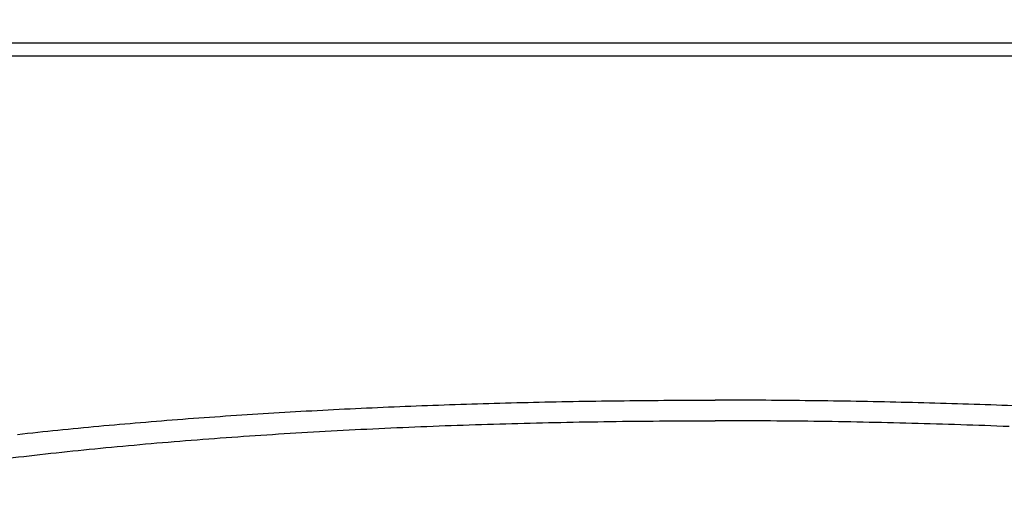
# Model space of a CAD drawing. Units: millimetres. Extents: x 131 to 267, y 257 to 371.
# Drawn here: x 166 to 174, y 343 to 347 of the extents above; entities that cross this region are included whole.
import ezdxf

# ---------------------------------------------------------------- set-up
doc = ezdxf.new("R2010")
doc.units = ezdxf.units.MM
doc.layers.add('GAIKEI', color=7, linetype='Continuous')
doc.layers.add('SUNPO', color=3, linetype='Continuous')
doc.styles.get("Standard").update_dxf_attribs({"font": 'monotxt.shx', "bigfont": 'bigfont.shx'})
doc.dimstyles.get("Standard").update_dxf_attribs({"dimscale": 0, "dimtxt": 2.5, "dimasz": 2.5, "dimexe": 1.25, "dimexo": 2, "dimtad": 1, "dimdec": 8, "dimtxsty": 'Standard', "dimblk": 'OPEN30', "dimcen": 2.5, "dimadec": 8, "dimazin": 2, "dimtfac": 1, "dimtdec": 8, "dimtmove": 0, "dimatfit": 3, "dimldrblk": 'OPEN30', "dimfxl": 1, "dimfrac": 2, "dimarcsym": 0})

# ---------------------------------------------------------------- blocks, each defined once
blk = doc.blocks.new('_Open30')
at = {"color": 0, "linetype": 'ByBlock', "lineweight": -2}
for p, q in [((-1, 0.2679), (0, 0)), ((0, 0), (-1, -0.2679)), ((0, 0), (-1, 0))]:
    blk.add_line(p, q, dxfattribs=at)
blk = doc.blocks.new('*D1')
at = {"layer": 'Defpoints', "color": 0}
for p in [(182.3147, 351.3734), (161.5147, 346.2734), (182.3147, 346.2734)]:
    blk.add_point(p, dxfattribs=at)
at = {"layer": 'SUNPO', "color": 0, "lineweight": -2}
for p, q in [((161.5147, 348.2734), (161.5147, 352.6234)), ((182.3147, 348.2734), (182.3147, 352.6234)), ((164.0147, 351.3734), (179.8147, 351.3734))]:
    blk.add_line(p, q, dxfattribs=at)
at = {"layer": 'SUNPO', "color": 0, "lineweight": -2, "xscale": 2.5, "yscale": 2.5, "zscale": 2.5, "rotation": 180}
blk.add_blockref('_Open30', (161.5147, 351.3734), dxfattribs=at)
at = {"layer": 'SUNPO', "color": 0, "lineweight": -2, "xscale": 2.5, "yscale": 2.5, "zscale": 2.5}
blk.add_blockref('_Open30', (182.3147, 351.3734), dxfattribs=at)
at = {"layer": 'SUNPO', "color": 0, "insert": (171.9147, 353.2484), "char_height": 2.5, "attachment_point": 5}
blk.add_mtext('φ104', dxfattribs=at)
blk = doc.blocks.new('*D2')
at = {"layer": 'Defpoints', "color": 0}
for p in [(182.0147, 346.3734), (171.9147, 336.1734), (188.3147, 336.1734)]:
    blk.add_point(p, dxfattribs=at)
at = {"layer": 'SUNPO', "color": 0, "lineweight": -2}
for p, q in [((184.0147, 346.3734), (189.5647, 346.3734)), ((188.3147, 343.8734), (188.3147, 338.6734)), ((173.9147, 336.1734), (189.5647, 336.1734))]:
    blk.add_line(p, q, dxfattribs=at)
at = {"layer": 'SUNPO', "color": 0, "lineweight": -2, "xscale": 2.5, "yscale": 2.5, "zscale": 2.5}
for p, rotation in [((188.3147, 346.3734), 90), ((188.3147, 336.1734), 270)]:
    blk.add_blockref('_Open30', p, dxfattribs=dict(at, rotation=rotation))
at = {"layer": 'SUNPO', "color": 0, "insert": (186.4397, 341.2734), "char_height": 2.5, "attachment_point": 5, "rotation": 90}
blk.add_mtext('51', dxfattribs=at)

msp = doc.modelspace()

# ---------------------------------------------------------------- linework, layer by layer
at = {"layer": 'GAIKEI'}
for p, q in [((182.01468215, 346.37336723), (161.81468215, 346.37336723)), ((161.51468215, 346.27336723), (182.31468215, 346.27336723))]:
    msp.add_line(p, q, dxfattribs=at)
for points in [[(166.36315843, 343.2602606, -0.0023120107), (166.68277531, 343.29412137, -0.0021931816), (167.00900961, 343.32571636, -0.0020879119), (167.3410737, 343.35500962, -0.001986125), (167.67812529, 343.38197869, -0.0018840952), (168.01897529, 343.40659724, -0.0018042242), (168.3602322, 343.42872516, -0.001724264), (168.70426276, 343.44858701, -0.0016608325), (169.05304093, 343.46636351, -0.0016083579), (169.40426129, 343.4819617, -0.0015599281), (169.75765958, 343.49541457, -0.0015190781), (170.11310997, 343.5067549, -0.0014846526), (170.47048316, 343.5160087, -0.0014564228), (170.82960378, 343.5231951, -0.0014350129), (171.19020769, 343.5283263, -0.0014218669), (171.55189936, 343.53140743, -0.0014191077), (171.91468178, 343.53243742)], [(174.41927997, 343.48219909, 0.0015594745), (174.06575311, 343.49561714, 0.001517742), (173.71006258, 343.50692656, 0.0014832736), (173.3524291, 343.51615046, 0.0014559621), (172.9931297, 343.52330509, 0.0014356841), (172.63249675, 343.52840104, 0.001413623), (172.2728568, 343.53143616, 0.0014027048), (171.91468056, 343.53243746)]]:
    msp.add_lwpolyline(points, format="xyb", dxfattribs=at)
at = {"layer": 'GAIKEI', "color": 1}
for points in [[(166.2839522, 343.07021673, -0.0026755276), (166.62670242, 343.10946551, -0.0025256347), (166.97714163, 343.14590854, -0.0023909236), (167.33497172, 343.17956943, -0.0022679828), (167.6994544, 343.21043525, -0.0021471727), (168.06910736, 343.2384524, -0.0020453886), (168.43862558, 343.26336105, -0.0019512059), (168.81158552, 343.28549101, -0.0018841221), (169.19106628, 343.30510254, -0.0018245911), (169.57348559, 343.32202159, -0.0017715778), (169.95855126, 343.33628512, -0.0017279084), (170.34608045, 343.34792577, -0.0016923186), (170.73585786, 343.356967, -0.0016650545), (171.12756761, 343.36342317, -0.0016477796), (171.52072521, 343.36729962, -0.001641758), (171.91468215, 343.36859349)], [(174.25500382, 343.32205408, 0.0017704588), (173.86998579, 343.33630688, 0.0017259607), (173.48241111, 343.34794246, 0.0016908791), (173.09262459, 343.35698032, 0.00166496), (172.70105407, 343.36343187, 0.0016520014), (172.3082099, 343.36730134, 0.0016367085), (171.91468215, 343.36859355)]]:
    msp.add_lwpolyline(points, format="xyb", dxfattribs=at)

# ---------------------------------------------------------------- dimensions: what is measured, and where the dimension line sits
at = {"layer": 'SUNPO'}
dim = msp.add_linear_dim(base=(182.31468215, 351.37336723), p1=(161.51468215, 346.27336723), p2=(182.31468215, 346.27336723), text='φ104', dimstyle='Standard', override={"dimscale": 1}, dxfattribs=at)
dim.commit()
dim.dimension.update_dxf_attribs({"geometry": '*D1', "text_midpoint": (171.91468215, 353.24836723)})
dim = msp.add_linear_dim(base=(188.31468215, 336.17336723), p1=(182.01468215, 346.37336723), p2=(171.91468215, 336.17336723), angle=90, text='51', dimstyle='Standard', override={"dimscale": 1}, dxfattribs=at)
dim.commit()
dim.dimension.update_dxf_attribs({"geometry": '*D2', "text_midpoint": (186.43968215, 341.27336723)})

doc.saveas('drawing.dxf')
